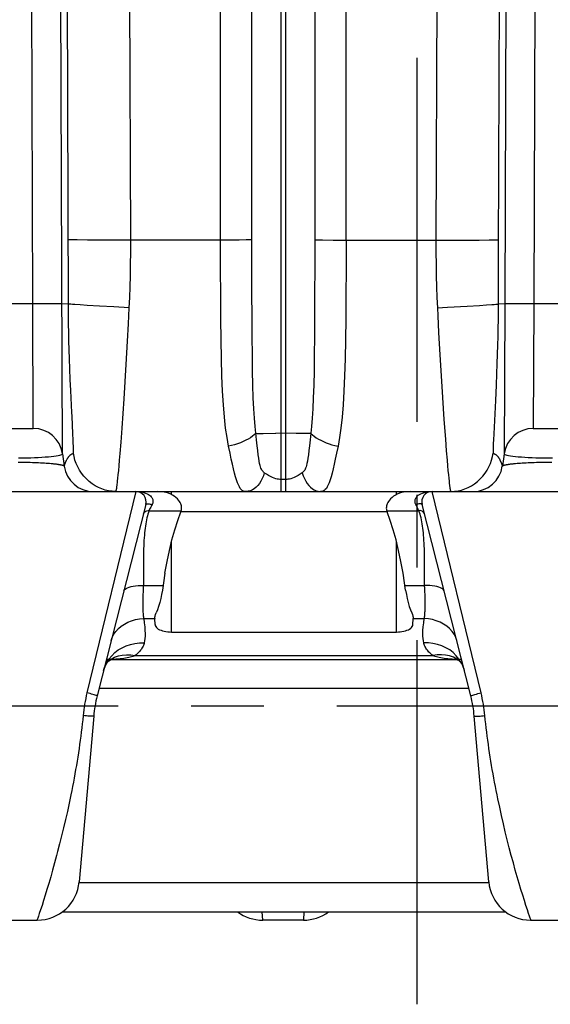
# Model space of a CAD drawing. Extents: x 0 to 420, y 0 to 297.
# Drawn here: x 114 to 127, y 150 to 173 of the extents above; entities that cross this region are included whole.
import ezdxf

# ---------------------------------------------------------------- set-up
doc = ezdxf.new("R2010")
doc.units = 0
doc.header["$LTSCALE"] = 23.1
doc.linetypes.add('CENTER', pattern=[0.6, 0.375, -0.075, 0.075, -0.075])
doc.layers.get('0').update_dxf_attribs({"linetype": 'CONTINUOUS'})
doc.layers.add('DEFAULT_1', color=7, linetype='CENTER')
doc.layers.add('SURFACE', color=7, linetype='CONTINUOUS')

msp = doc.modelspace()

# ---------------------------------------------------------------- linework, layer by layer
at = {"color": 9, "linetype": 'CONTINUOUS'}
for p, q in [((118.866, 168.092), (118.866, 238.293)), ((121.851, 168.092), (121.851, 238.293)), ((120.309, 162.109), (120.309, 237.821)), ((120.409, 237.821), (120.409, 162.109)), ((119.613, 167.423), (119.612, 237.344)), ((115.106, 163.009), (114.854, 235.159)), ((125.863, 235.159), (125.624, 166.578)), ((114.401, 166.583), (114.164, 234.409)), ((126.554, 234.409), (126.317, 166.583)), ((116.729, 168.092), (116.656, 187.199)), ((115.249, 166.476), (115.19, 183.672)), ((124.035, 180.831), (123.988, 168.092)), ((125.501, 176.154), (125.472, 167.818)), ((115.699, 168.092), (115.459, 168.094)), ((116.116, 168.091), (115.699, 168.092)), ((118.866, 168.092), (116.116, 168.091)), ((119.023, 168.092), (118.866, 168.092)), ((119.308, 168.093), (119.023, 168.092)), ((119.474, 168.095), (119.308, 168.093)), ((119.552, 168.096), (119.474, 168.095)), ((121.293, 168.094), (121.546, 168.092)), ((121.546, 168.092), (123.988, 168.092)), ((123.988, 168.092), (124.484, 168.091)), ((124.484, 168.091), (125.019, 168.092)), ((125.019, 168.092), (125.258, 168.094)), ((125.258, 168.094), (125.374, 168.095)), ((125.472, 167.818), (125.468, 166.382)), ((113.475, 166.583), (114.679, 166.584)), ((114.413, 163.609), (114.401, 166.583)), ((114.679, 166.584), (114.911, 166.583)), ((115.249, 166.569), (115.094, 166.578)), ((115.25, 166.287), (115.249, 166.476)), ((115.692, 166.536), (115.528, 166.547)), ((115.989, 166.519), (115.692, 166.536)), ((116.331, 166.501), (115.989, 166.519)), ((116.696, 166.483), (116.331, 166.501)), ((116.677, 166.096), (116.696, 166.483)), ((124.022, 166.483), (124.266, 166.495)), ((124.022, 166.483), (124.031, 166.292)), ((124.266, 166.495), (124.729, 166.519)), ((124.729, 166.519), (125.026, 166.536)), ((125.026, 166.536), (125.19, 166.547)), ((125.19, 166.547), (125.32, 166.556)), ((125.468, 166.382), (125.466, 166.191)), ((125.624, 166.578), (125.469, 166.569)), ((125.624, 166.578), (125.611, 163.009)), ((125.685, 166.58), (125.76, 166.581)), ((125.76, 166.581), (125.914, 166.583)), ((125.914, 166.583), (126.175, 166.583)), ((126.175, 166.583), (127.56, 166.583)), ((126.317, 166.583), (126.304, 163.609)), ((115.253, 166.094), (115.25, 166.287)), ((124.031, 166.292), (124.051, 165.895)), ((125.466, 166.191), (125.463, 165.995)), ((115.256, 165.896), (115.253, 166.094)), ((115.261, 165.692), (115.256, 165.896)), ((116.655, 165.687), (116.677, 166.096)), ((124.051, 165.895), (124.081, 165.361)), ((125.463, 165.995), (125.459, 165.795)), ((115.266, 165.482), (115.261, 165.692)), ((116.622, 165.129), (116.655, 165.687)), ((125.459, 165.795), (125.454, 165.588)), ((115.273, 165.262), (115.266, 165.482)), ((125.454, 165.588), (125.448, 165.374)), ((115.282, 165.03), (115.273, 165.262)), ((124.081, 165.361), (124.127, 164.608)), ((125.448, 165.374), (125.44, 165.148)), ((115.292, 164.777), (115.282, 165.03)), ((116.571, 164.315), (116.622, 165.129)), ((125.44, 165.148), (125.431, 164.907)), ((115.304, 164.511), (115.292, 164.777)), ((125.431, 164.907), (125.419, 164.642)), ((115.33, 163.987), (115.304, 164.511)), ((124.127, 164.608), (124.18, 163.821)), ((125.419, 164.642), (125.402, 164.276)), ((116.523, 163.618), (116.571, 164.315)), ((125.402, 164.276), (125.363, 163.485)), ((115.334, 163.905), (115.33, 163.987)), ((115.354, 163.485), (115.334, 163.905)), ((124.18, 163.821), (124.213, 163.358)), ((116.499, 163.281), (116.523, 163.618)), ((115.361, 163.336), (115.354, 163.485)), ((115.364, 163.254), (115.361, 163.336)), ((119.705, 163.491), (119.878, 163.492)), ((119.878, 163.492), (120.177, 163.494)), ((120.668, 163.493), (120.177, 163.494)), ((120.89, 163.492), (120.668, 163.493)), ((121.013, 163.491), (120.89, 163.492)), ((124.213, 163.358), (124.234, 163.077)), ((125.356, 163.336), (125.353, 163.254)), ((125.363, 163.485), (125.356, 163.336)), ((115.366, 163.194), (115.364, 163.254)), ((115.367, 163.149), (115.366, 163.194)), ((115.368, 163.117), (115.367, 163.149)), ((115.369, 163.074), (115.368, 163.117)), ((115.369, 163.067), (115.369, 163.074)), ((116.478, 163.017), (116.499, 163.281)), ((124.234, 163.077), (124.252, 162.856)), ((125.35, 163.127), (125.349, 163.071)), ((125.351, 163.162), (125.35, 163.127)), ((125.353, 163.254), (125.351, 163.194)), ((125.351, 163.194), (125.351, 163.162)), ((115.369, 163.062), (115.369, 163.067)), ((115.369, 163.052), (115.369, 163.062)), ((116.453, 162.721), (116.465, 162.856)), ((116.465, 162.856), (116.478, 163.017)), ((124.252, 162.856), (124.264, 162.721)), ((125.349, 163.062), (125.348, 163.052)), ((114.049, 162.809), (114.129, 162.809)), ((114.129, 162.809), (114.182, 162.808)), ((114.182, 162.808), (114.235, 162.807)), ((114.235, 162.807), (114.288, 162.806)), ((114.288, 162.806), (114.339, 162.805)), ((114.339, 162.805), (114.39, 162.803)), ((114.39, 162.803), (114.441, 162.802)), ((114.441, 162.802), (114.49, 162.8)), ((114.49, 162.8), (114.538, 162.797)), ((114.538, 162.797), (114.586, 162.795)), ((114.586, 162.795), (114.631, 162.792)), ((114.631, 162.792), (114.676, 162.79)), ((114.676, 162.79), (114.719, 162.787)), ((114.719, 162.787), (114.761, 162.784)), ((114.761, 162.784), (114.8, 162.78)), ((115.149, 162.709), (115.15, 162.714)), ((116.433, 162.509), (116.443, 162.606)), ((116.443, 162.606), (116.453, 162.721)), ((124.264, 162.721), (124.275, 162.606)), ((124.275, 162.606), (124.284, 162.509)), ((125.879, 162.777), (125.917, 162.78)), ((125.917, 162.78), (125.957, 162.784)), ((125.957, 162.784), (125.998, 162.787)), ((125.998, 162.787), (126.041, 162.79)), ((126.041, 162.79), (126.086, 162.792)), ((126.086, 162.792), (126.132, 162.795)), ((126.132, 162.795), (126.179, 162.797)), ((126.179, 162.797), (126.227, 162.8)), ((126.227, 162.8), (126.277, 162.802)), ((126.277, 162.802), (126.327, 162.803)), ((126.327, 162.803), (126.378, 162.805)), ((126.378, 162.805), (126.43, 162.806)), ((126.43, 162.806), (126.482, 162.807)), ((126.482, 162.807), (126.535, 162.808)), ((126.535, 162.808), (126.588, 162.809)), ((126.588, 162.809), (126.668, 162.809)), ((126.668, 162.809), (126.749, 162.809)), ((116.417, 162.357), (116.425, 162.427)), ((116.425, 162.427), (116.433, 162.509)), ((120.409, 162.395), (120.309, 162.395)), ((124.284, 162.509), (124.293, 162.427)), ((124.293, 162.427), (124.3, 162.357)), ((116.409, 162.28), (116.413, 162.316)), ((116.413, 162.316), (116.417, 162.357)), ((124.307, 162.297), (124.311, 162.263)), ((124.311, 162.263), (124.315, 162.233)), ((117.698, 162.034), (117.698, 162.109)), ((123.051, 162.034), (123.051, 162.109)), ((117.162, 161.652), (117.932, 161.652)), ((122.827, 161.627), (117.923, 161.627)), ((122.817, 161.652), (123.588, 161.652)), ((117.698, 158.765), (117.698, 160.911)), ((123.051, 158.765), (123.051, 160.911)), ((117.03, 159.875), (117.5, 159.875)), ((123.25, 159.875), (123.72, 159.875)), ((117.038, 159.086), (117.304, 159.086)), ((123.446, 159.086), (123.711, 159.086)), ((116.832, 158.203), (123.918, 158.203)), ((124.774, 157.418), (115.975, 157.418)), ((125.248, 152.8), (115.501, 152.8))]:
    msp.add_line(p, q, dxfattribs=at)
at = {"color": 7, "linetype": 'CONTINUOUS'}
for p, q in [((113.604, 163.609), (114.413, 163.609)), ((126.304, 163.609), (127.113, 163.609)), ((115.106, 163.009), (115.149, 162.709)), ((125.611, 163.009), (125.568, 162.709)), ((116.851, 162.109), (123.898, 162.109)), ((117.304, 159.086), (117.306, 159.115)), ((123.444, 159.115), (123.446, 159.086)), ((117.304, 159.086), (117.304, 159.078)), ((117.309, 158.943), (117.304, 159.078)), ((123.441, 158.943), (123.445, 159.078)), ((123.445, 159.078), (123.446, 159.086)), ((117.698, 158.765), (123.051, 158.765)), ((116.151, 158.109), (124.496, 158.109)), ((115.106, 152.109), (125.644, 152.109))]:
    msp.add_line(p, q, dxfattribs=at)
at = {"color": 9, "linetype": 'CONTINUOUS'}
for points in [[(121.105, 237.344), (121.105, 167.423), (121.104, 166.818), (121.102, 166.276), (121.099, 165.791), (121.095, 165.361), (121.089, 164.978), (121.081, 164.639), (121.072, 164.34), (121.06, 164.079), (121.047, 163.852), (121.031, 163.657), (120.997, 163.335)], [(115.459, 168.094), (115.343, 168.095), (115.3, 168.096), (115.267, 168.097), (115.244, 168.098)], [(116.696, 166.483), (116.706, 166.726), (116.714, 166.98), (116.721, 167.244), (116.726, 167.517), (116.729, 167.8), (116.729, 168.092)], [(119.057, 163.186), (119.02, 163.39), (118.987, 163.619), (118.959, 163.877), (118.935, 164.169), (118.915, 164.495), (118.9, 164.859), (118.888, 165.264), (118.879, 165.716), (118.873, 166.22), (118.869, 166.78), (118.867, 167.402), (118.866, 168.092)], [(119.612, 168.098), (119.6, 168.097), (119.58, 168.096), (119.552, 168.096)], [(121.105, 168.098), (121.117, 168.097), (121.137, 168.096), (121.166, 168.096), (121.201, 168.095), (121.293, 168.094)], [(121.851, 168.092), (121.85, 167.402), (121.848, 166.78), (121.844, 166.22), (121.838, 165.716), (121.829, 165.264), (121.817, 164.858), (121.802, 164.495), (121.783, 164.169), (121.759, 163.877), (121.73, 163.619), (121.698, 163.39), (121.66, 163.186)], [(123.988, 168.092), (123.988, 167.8), (123.991, 167.517), (123.996, 167.244), (124.003, 166.98), (124.012, 166.726), (124.022, 166.483)], [(125.374, 168.095), (125.417, 168.096), (125.451, 168.097), (125.473, 168.098)], [(119.686, 163.657), (119.671, 163.852), (119.657, 164.079), (119.645, 164.34), (119.636, 164.639), (119.629, 164.978), (119.623, 165.361), (119.619, 165.792), (119.616, 166.276), (119.614, 166.818), (119.613, 167.423)], [(114.911, 166.583), (114.998, 166.582), (115.032, 166.582), (115.06, 166.581), (115.08, 166.581), (115.094, 166.58)], [(115.528, 166.547), (115.397, 166.556), (115.345, 166.56), (115.303, 166.563), (115.271, 166.566), (115.249, 166.569)], [(125.32, 166.556), (125.372, 166.56), (125.414, 166.563), (125.447, 166.566), (125.469, 166.569)], [(125.624, 166.578), (125.637, 166.579), (125.658, 166.58), (125.685, 166.58)], [(119.907, 162.555), (119.891, 162.568), (119.876, 162.582), (119.862, 162.599), (119.85, 162.617), (119.839, 162.639), (119.828, 162.663), (119.818, 162.693), (119.807, 162.73), (119.796, 162.776), (119.785, 162.832), (119.774, 162.901), (119.762, 162.984), (119.749, 163.083), (119.736, 163.199), (119.721, 163.335), (119.686, 163.657)], [(119.705, 163.491), (119.668, 163.456), (119.625, 163.423), (119.577, 163.389), (119.524, 163.357), (119.466, 163.327), (119.404, 163.297), (119.339, 163.27), (119.271, 163.245), (119.201, 163.223), (119.129, 163.203), (119.057, 163.186)], [(120.997, 163.335), (120.982, 163.199), (120.968, 163.083), (120.956, 162.984), (120.944, 162.901), (120.932, 162.832), (120.921, 162.776), (120.91, 162.73), (120.9, 162.693), (120.889, 162.663), (120.878, 162.639), (120.867, 162.617), (120.855, 162.599), (120.841, 162.582), (120.826, 162.568), (120.81, 162.555)], [(121.013, 163.491), (121.049, 163.456), (121.092, 163.423), (121.14, 163.389), (121.193, 163.357), (121.251, 163.327), (121.313, 163.297), (121.378, 163.27), (121.446, 163.245), (121.516, 163.223), (121.588, 163.203), (121.66, 163.186)], [(119.477, 162.109), (119.443, 162.111), (119.412, 162.118), (119.384, 162.132), (119.359, 162.153), (119.336, 162.181), (119.314, 162.218), (119.292, 162.264), (119.27, 162.319), (119.248, 162.385), (119.225, 162.46), (119.201, 162.546), (119.176, 162.645), (119.15, 162.757), (119.121, 162.882), (119.091, 163.025), (119.057, 163.186)], [(121.66, 163.186), (121.627, 163.025), (121.596, 162.882), (121.568, 162.757), (121.542, 162.645), (121.517, 162.546), (121.493, 162.46), (121.47, 162.385), (121.447, 162.319), (121.425, 162.264), (121.404, 162.218), (121.382, 162.181), (121.358, 162.153), (121.333, 162.132), (121.305, 162.118), (121.274, 162.111), (121.241, 162.109)], [(114.058, 162.909), (114.157, 162.91), (114.255, 162.912), (114.35, 162.914), (114.443, 162.917), (114.532, 162.921), (114.617, 162.926), (114.697, 162.931), (114.772, 162.937), (114.84, 162.944), (114.901, 162.951), (114.955, 162.958), (115.002, 162.966), (115.04, 162.974), (115.069, 162.983), (115.091, 162.991), (115.103, 163), (115.106, 163.009)], [(115.15, 162.714), (115.151, 162.718), (115.152, 162.722), (115.154, 162.726), (115.155, 162.732), (115.157, 162.738), (115.159, 162.744), (115.161, 162.751), (115.164, 162.758), (115.166, 162.765), (115.169, 162.773), (115.172, 162.781), (115.175, 162.789), (115.178, 162.798), (115.182, 162.806), (115.185, 162.815), (115.189, 162.823), (115.193, 162.832), (115.197, 162.841), (115.201, 162.849), (115.206, 162.858), (115.21, 162.867), (115.215, 162.875), (115.22, 162.884), (115.225, 162.892), (115.23, 162.9), (115.235, 162.909), (115.24, 162.917), (115.246, 162.924), (115.251, 162.932), (115.257, 162.939), (115.262, 162.946), (115.268, 162.953), (115.274, 162.96), (115.28, 162.966), (115.287, 162.972), (115.293, 162.978), (115.299, 162.983), (115.306, 162.988), (115.312, 162.993), (115.318, 162.997), (115.324, 163), (115.329, 163.003), (115.334, 163.005), (115.338, 163.006), (115.341, 163.008), (115.345, 163.009), (115.348, 163.01), (115.35, 163.011), (115.353, 163.012), (115.355, 163.012), (115.357, 163.013), (115.359, 163.013), (115.361, 163.014), (115.362, 163.014), (115.363, 163.015), (115.365, 163.017), (115.366, 163.019), (115.367, 163.021), (115.367, 163.024)], [(115.367, 163.024), (115.368, 163.026), (115.368, 163.028), (115.369, 163.03), (115.369, 163.032), (115.369, 163.034), (115.369, 163.036), (115.369, 163.038), (115.369, 163.04), (115.369, 163.042), (115.369, 163.043), (115.369, 163.046), (115.369, 163.048), (115.369, 163.05), (115.369, 163.052)], [(116.368, 162.109), (116.285, 162.113), (116.203, 162.125), (116.121, 162.144), (116.04, 162.171), (115.961, 162.205), (115.884, 162.246), (115.811, 162.294), (115.741, 162.348), (115.676, 162.407), (115.616, 162.472), (115.561, 162.542), (115.512, 162.616), (115.469, 162.693), (115.433, 162.773), (115.404, 162.856), (115.382, 162.939), (115.367, 163.024)], [(124.35, 162.109), (124.432, 162.113), (124.514, 162.125), (124.597, 162.144), (124.678, 162.171), (124.757, 162.205), (124.833, 162.246), (124.907, 162.294), (124.976, 162.348), (125.042, 162.407), (125.102, 162.472), (125.157, 162.542), (125.206, 162.616), (125.249, 162.693), (125.285, 162.773), (125.314, 162.856), (125.335, 162.939), (125.35, 163.024)], [(125.348, 163.052), (125.348, 163.05), (125.348, 163.048), (125.348, 163.046), (125.348, 163.043), (125.348, 163.042), (125.348, 163.04), (125.348, 163.038), (125.348, 163.036), (125.348, 163.034), (125.349, 163.032), (125.349, 163.03), (125.349, 163.028), (125.349, 163.026), (125.35, 163.024)], [(125.349, 163.071), (125.349, 163.064), (125.349, 163.062)], [(125.35, 163.024), (125.351, 163.021), (125.352, 163.019), (125.353, 163.017), (125.354, 163.015), (125.355, 163.014), (125.357, 163.014), (125.358, 163.013), (125.36, 163.013), (125.362, 163.012), (125.365, 163.012), (125.367, 163.011), (125.37, 163.01), (125.373, 163.009), (125.376, 163.008), (125.38, 163.007), (125.384, 163.005), (125.388, 163.003), (125.393, 163), (125.399, 162.997), (125.405, 162.993), (125.411, 162.988), (125.418, 162.983), (125.424, 162.978), (125.43, 162.972), (125.437, 162.966), (125.443, 162.96), (125.449, 162.953), (125.455, 162.947), (125.46, 162.94), (125.466, 162.932), (125.472, 162.925), (125.477, 162.917), (125.482, 162.909), (125.487, 162.901), (125.492, 162.893), (125.497, 162.884), (125.502, 162.876), (125.507, 162.867), (125.511, 162.858), (125.516, 162.85), (125.52, 162.841), (125.524, 162.832), (125.528, 162.824), (125.532, 162.815), (125.536, 162.806), (125.539, 162.798), (125.542, 162.789), (125.545, 162.781), (125.548, 162.773), (125.551, 162.766), (125.554, 162.758), (125.556, 162.751), (125.558, 162.744), (125.56, 162.738), (125.562, 162.732), (125.564, 162.726), (125.565, 162.722), (125.566, 162.718), (125.567, 162.714), (125.568, 162.712), (125.568, 162.71), (125.568, 162.709)], [(125.611, 163.009), (125.615, 163), (125.627, 162.991), (125.648, 162.983), (125.678, 162.974), (125.716, 162.966), (125.762, 162.958), (125.816, 162.951), (125.878, 162.944), (125.946, 162.937), (126.02, 162.931), (126.1, 162.926), (126.185, 162.921), (126.274, 162.917), (126.367, 162.914), (126.463, 162.912), (126.56, 162.91), (126.659, 162.909), (126.758, 162.909)], [(114.8, 162.78), (114.839, 162.777), (114.857, 162.775), (114.875, 162.773), (114.892, 162.771), (114.909, 162.769), (114.926, 162.768), (114.942, 162.766), (114.957, 162.764), (114.972, 162.762), (114.986, 162.759), (115, 162.757), (115.013, 162.755), (115.026, 162.753), (115.038, 162.751), (115.049, 162.749), (115.06, 162.747), (115.071, 162.744), (115.08, 162.742), (115.089, 162.74), (115.098, 162.738), (115.106, 162.735), (115.113, 162.733), (115.119, 162.731), (115.125, 162.728), (115.131, 162.726), (115.135, 162.724), (115.139, 162.721), (115.142, 162.719), (115.145, 162.717), (115.147, 162.714), (115.148, 162.712), (115.149, 162.709)], [(125.568, 162.709), (125.569, 162.712), (125.57, 162.714), (125.572, 162.717), (125.575, 162.719), (125.578, 162.721), (125.582, 162.724), (125.587, 162.726), (125.592, 162.728), (125.598, 162.731), (125.605, 162.733), (125.612, 162.735), (125.62, 162.738), (125.628, 162.74), (125.637, 162.742), (125.647, 162.744), (125.657, 162.747), (125.668, 162.749), (125.679, 162.751), (125.692, 162.753), (125.704, 162.755), (125.717, 162.757), (125.731, 162.759), (125.746, 162.762), (125.76, 162.764), (125.776, 162.766), (125.792, 162.768), (125.808, 162.769), (125.825, 162.771), (125.842, 162.773), (125.86, 162.775), (125.879, 162.777)], [(119.907, 162.555), (119.885, 162.485), (119.858, 162.419), (119.827, 162.358), (119.792, 162.302), (119.754, 162.253), (119.712, 162.21), (119.668, 162.174), (119.622, 162.146), (119.575, 162.126), (119.526, 162.113), (119.477, 162.109)], [(120.309, 162.395), (120.279, 162.396), (120.248, 162.399), (120.214, 162.405), (120.179, 162.414), (120.14, 162.426), (120.098, 162.443), (120.053, 162.465), (120.005, 162.491), (119.956, 162.522), (119.907, 162.555)], [(120.81, 162.555), (120.761, 162.522), (120.712, 162.491), (120.665, 162.465), (120.62, 162.443), (120.578, 162.426), (120.539, 162.414), (120.503, 162.405), (120.47, 162.399), (120.439, 162.396), (120.409, 162.395)], [(120.81, 162.555), (120.833, 162.485), (120.86, 162.419), (120.891, 162.358), (120.925, 162.302), (120.964, 162.253), (121.005, 162.21), (121.049, 162.174), (121.095, 162.146), (121.143, 162.126), (121.191, 162.113), (121.241, 162.109)], [(116.368, 162.109), (116.37, 162.11), (116.373, 162.111), (116.375, 162.112), (116.377, 162.115), (116.379, 162.117), (116.38, 162.121), (116.382, 162.124), (116.384, 162.129), (116.385, 162.134), (116.387, 162.139), (116.389, 162.146), (116.39, 162.154), (116.392, 162.163), (116.394, 162.173), (116.396, 162.183), (116.397, 162.194), (116.399, 162.206), (116.401, 162.219), (116.403, 162.233), (116.405, 162.248), (116.409, 162.28)], [(124.3, 162.357), (124.302, 162.336), (124.307, 162.297)], [(124.315, 162.233), (124.316, 162.219), (124.318, 162.206), (124.32, 162.194), (124.322, 162.183), (124.324, 162.172), (124.325, 162.163), (124.327, 162.154), (124.329, 162.146), (124.331, 162.139), (124.332, 162.134), (124.334, 162.129), (124.335, 162.124), (124.337, 162.121), (124.339, 162.117), (124.341, 162.115), (124.343, 162.112), (124.345, 162.111), (124.347, 162.11), (124.35, 162.109)]]:
    msp.add_lwpolyline(points, dxfattribs=at)
at = {"color": 7, "linetype": 'CONTINUOUS'}
for points in [[(117.932, 161.652), (117.937, 161.671), (117.94, 161.692), (117.941, 161.715), (117.94, 161.739), (117.935, 161.764), (117.928, 161.79), (117.919, 161.816), (117.905, 161.844), (117.888, 161.873), (117.867, 161.902), (117.839, 161.933), (117.806, 161.964), (117.766, 161.994), (117.72, 162.023), (117.665, 162.05), (117.601, 162.074), (117.528, 162.093), (117.451, 162.105), (117.371, 162.109)], [(123.378, 162.109), (123.299, 162.105), (123.221, 162.093), (123.148, 162.074), (123.084, 162.05), (123.03, 162.023), (122.983, 161.994), (122.944, 161.964), (122.91, 161.933), (122.883, 161.902), (122.861, 161.873), (122.844, 161.844), (122.831, 161.816), (122.821, 161.79), (122.814, 161.764), (122.81, 161.739), (122.808, 161.715), (122.809, 161.692), (122.812, 161.671), (122.817, 161.652)], [(117.544, 160.164), (117.594, 160.442), (117.649, 160.707), (117.71, 160.96), (117.776, 161.198), (117.847, 161.42), (117.923, 161.627)], [(117.923, 161.627), (117.927, 161.64), (117.932, 161.652)], [(122.817, 161.652), (122.822, 161.64), (122.827, 161.627)], [(123.266, 159.765), (123.206, 160.164), (123.156, 160.442), (123.1, 160.707), (123.04, 160.96), (122.974, 161.198), (122.903, 161.42), (122.827, 161.627)], [(117.544, 160.164), (117.483, 159.765), (117.464, 159.66), (117.442, 159.56), (117.419, 159.465), (117.393, 159.376), (117.366, 159.294), (117.336, 159.218)], [(123.266, 159.765), (123.286, 159.66), (123.307, 159.56), (123.33, 159.465), (123.356, 159.376), (123.384, 159.294), (123.413, 159.218)], [(117.306, 159.115), (117.312, 159.146), (117.322, 159.181), (117.336, 159.218)], [(123.413, 159.218), (123.428, 159.181), (123.438, 159.146), (123.444, 159.115)], [(117.309, 158.943), (117.313, 158.92), (117.323, 158.898), (117.339, 158.876), (117.36, 158.856), (117.386, 158.837), (117.417, 158.821), (117.451, 158.806), (117.488, 158.793), (117.527, 158.783), (117.568, 158.775), (117.611, 158.769), (117.654, 158.766), (117.698, 158.765)], [(123.051, 158.765), (123.095, 158.766), (123.138, 158.769), (123.181, 158.775), (123.222, 158.783), (123.262, 158.793), (123.299, 158.806), (123.333, 158.821), (123.363, 158.837), (123.389, 158.856), (123.411, 158.876), (123.427, 158.898), (123.437, 158.92), (123.441, 158.943)]]:
    msp.add_lwpolyline(points, dxfattribs=at)
for centre, start, end in [((114.413, 162.909), 8.2, 90), ((126.304, 162.909), 90, 171.8), ((115.842, 162.809), 188.2, 270), ((124.875, 162.809), 270, 351.8)]:
    msp.add_arc(centre, 0.7, start, end, dxfattribs=at)
at = {"layer": 'DEFAULT_1', "color": 2, "linetype": 'CENTER'}
for p, q in [((123.539, 149.906), (123.539, 243.61)), ((52.331, 157.009), (201.559, 157.009))]:
    msp.add_line(p, q, dxfattribs=at)
at = {"layer": 'SURFACE', "color": 7, "linetype": 'CONTINUOUS'}
for p, q in [((111.201, 162.109), (116.848, 162.109)), ((116.851, 162.109), (117.371, 162.109)), ((123.378, 162.109), (123.898, 162.109)), ((123.901, 162.109), (129.548, 162.109)), ((117.09, 161.798), (115.931, 157.243)), ((124.819, 157.243), (123.659, 161.798)), ((116.212, 158.081), (116.212, 158.081)), ((124.538, 158.081), (124.538, 158.081)), ((115.849, 156.765), (115.505, 152.822)), ((125.245, 152.822), (124.9, 156.765)), ((113.541, 151.909), (114.508, 151.909)), ((120.836, 151.909), (119.869, 151.909)), ((126.241, 151.909), (127.208, 151.909))]:
    msp.add_line(p, q, dxfattribs=at)
at = {"layer": 'SURFACE', "color": 9, "linetype": 'CONTINUOUS'}
for p, q in [((116.851, 162.109), (115.689, 157.32)), ((125.061, 157.32), (123.898, 162.109)), ((117.18, 161.689), (117.162, 161.652)), ((117.194, 161.715), (117.18, 161.689)), ((117.204, 161.735), (117.194, 161.715)), ((117.215, 161.755), (117.204, 161.735)), ((117.226, 161.776), (117.215, 161.755)), ((117.237, 161.798), (117.226, 161.776)), ((123.524, 161.776), (123.512, 161.798)), ((123.535, 161.755), (123.524, 161.776)), ((123.546, 161.735), (123.535, 161.755)), ((123.56, 161.706), (123.546, 161.735)), ((123.577, 161.673), (123.56, 161.706)), ((123.588, 161.652), (123.577, 161.673)), ((123.72, 160.272), (123.719, 160.443)), ((123.72, 159.875), (123.72, 160.272)), ((117.028, 159.827), (117.024, 159.732)), ((123.725, 159.732), (123.721, 159.827)), ((117.024, 159.732), (117.021, 159.652)), ((124.532, 158.111), (124.479, 158.113)), ((115.306, 154.892), (115.265, 154.693)), ((115.265, 154.693), (115.222, 154.496)), ((115.222, 154.496), (115.178, 154.3)), ((125.549, 154.398), (125.505, 154.594)), ((115.178, 154.3), (115.133, 154.106)), ((125.594, 154.203), (125.549, 154.398)), ((125.639, 154.01), (125.594, 154.203)), ((115.133, 154.106), (115.086, 153.915)), ((125.686, 153.82), (125.639, 154.01)), ((115.086, 153.915), (115.039, 153.726)), ((125.734, 153.633), (125.686, 153.82)), ((125.781, 153.45), (125.734, 153.633)), ((114.92, 153.271), (114.872, 153.1)), ((114.968, 153.45), (114.92, 153.271)), ((125.83, 153.272), (125.781, 153.45)), ((125.877, 153.1), (125.83, 153.272)), ((114.872, 153.1), (114.826, 152.937)), ((125.923, 152.937), (125.877, 153.1)), ((114.781, 152.783), (114.738, 152.638)), ((114.826, 152.937), (114.781, 152.783)), ((125.968, 152.783), (125.923, 152.937)), ((126.011, 152.638), (125.968, 152.783)), ((114.738, 152.638), (114.696, 152.503)), ((126.053, 152.503), (126.011, 152.638)), ((114.657, 152.377), (114.62, 152.261)), ((114.696, 152.503), (114.657, 152.377)), ((126.092, 152.377), (126.053, 152.503)), ((126.129, 152.261), (126.092, 152.377)), ((114.555, 152.067), (114.534, 152.004)), ((114.585, 152.154), (114.555, 152.067)), ((114.62, 152.261), (114.585, 152.154)), ((119.869, 151.909), (119.857, 152.109)), ((120.848, 152.109), (120.836, 151.909)), ((126.165, 152.155), (126.129, 152.261)), ((126.194, 152.067), (126.165, 152.155)), ((126.216, 152.004), (126.194, 152.067)), ((114.534, 152.004), (114.517, 151.958)), ((126.232, 151.958), (126.216, 152.004)), ((126.245, 151.924), (126.232, 151.958)), ((126.25, 151.909), (126.245, 151.924))]:
    msp.add_line(p, q, dxfattribs=at)
for points in [[(116.848, 162.109), (116.919, 162.107), (116.982, 162.099), (117.036, 162.088), (117.082, 162.073), (117.121, 162.057), (117.153, 162.039), (117.18, 162.021), (117.201, 162.003), (117.218, 161.984), (117.231, 161.966), (117.241, 161.949), (117.249, 161.932), (117.254, 161.915), (117.257, 161.899), (117.259, 161.882), (117.258, 161.866), (117.256, 161.85), (117.252, 161.833), (117.246, 161.816), (117.237, 161.798)], [(123.512, 161.798), (123.503, 161.816), (123.497, 161.833), (123.493, 161.85), (123.491, 161.866), (123.491, 161.882), (123.492, 161.899), (123.495, 161.915), (123.5, 161.932), (123.508, 161.949), (123.518, 161.966), (123.531, 161.984), (123.548, 162.003), (123.57, 162.021), (123.596, 162.039), (123.628, 162.057), (123.667, 162.073), (123.713, 162.088), (123.768, 162.099), (123.83, 162.107), (123.901, 162.109)], [(117.09, 161.798), (117.094, 161.805), (117.102, 161.81), (117.114, 161.814), (117.129, 161.816), (117.147, 161.816), (117.167, 161.814), (117.19, 161.81), (117.213, 161.805), (117.237, 161.798)], [(123.659, 161.798), (123.655, 161.805), (123.647, 161.81), (123.636, 161.814), (123.62, 161.816), (123.602, 161.816), (123.582, 161.814), (123.56, 161.81), (123.536, 161.805), (123.512, 161.798)], [(117.162, 161.652), (117.149, 161.611), (117.137, 161.569), (117.126, 161.526), (117.115, 161.481), (117.105, 161.435), (117.096, 161.388), (117.087, 161.338), (117.08, 161.288), (117.072, 161.235), (117.066, 161.181), (117.06, 161.125), (117.054, 161.067), (117.05, 161.007), (117.045, 160.945), (117.042, 160.881), (117.039, 160.815), (117.036, 160.746), (117.034, 160.675), (117.032, 160.601), (117.031, 160.523), (117.03, 160.443), (117.03, 160.359), (117.03, 159.875)], [(117.034, 161.575), (117.041, 161.595), (117.054, 161.614), (117.07, 161.629), (117.09, 161.641), (117.112, 161.649), (117.136, 161.653), (117.162, 161.652)], [(123.716, 161.575), (123.708, 161.595), (123.696, 161.614), (123.679, 161.629), (123.66, 161.641), (123.637, 161.649), (123.613, 161.653), (123.588, 161.652)], [(123.719, 160.443), (123.718, 160.524), (123.717, 160.601), (123.715, 160.675), (123.713, 160.746), (123.711, 160.815), (123.708, 160.881), (123.704, 160.945), (123.7, 161.007), (123.695, 161.067), (123.69, 161.125), (123.684, 161.181), (123.677, 161.235), (123.67, 161.288), (123.662, 161.338), (123.653, 161.388), (123.644, 161.435), (123.634, 161.481), (123.624, 161.526), (123.612, 161.569), (123.601, 161.611), (123.588, 161.652)], [(116.569, 159.749), (116.578, 159.767), (116.595, 159.785), (116.62, 159.802), (116.653, 159.818), (116.693, 159.832), (116.739, 159.845), (116.791, 159.855), (116.846, 159.864), (116.906, 159.87), (116.967, 159.874), (117.03, 159.875)], [(117.03, 159.875), (117.029, 159.852), (117.028, 159.827)], [(123.721, 159.827), (123.72, 159.852), (123.72, 159.875)], [(124.181, 159.749), (124.172, 159.767), (124.154, 159.785), (124.129, 159.802), (124.096, 159.818), (124.056, 159.832), (124.01, 159.845), (123.959, 159.855), (123.903, 159.864), (123.844, 159.87), (123.782, 159.874), (123.72, 159.875)], [(117.021, 159.652), (117.019, 159.611), (117.018, 159.571), (117.017, 159.532), (117.016, 159.495), (117.016, 159.458), (117.016, 159.423), (117.016, 159.389), (117.017, 159.355), (117.017, 159.323), (117.018, 159.292), (117.02, 159.262), (117.021, 159.234), (117.023, 159.206), (117.026, 159.18), (117.028, 159.154), (117.031, 159.13), (117.034, 159.107), (117.038, 159.086)], [(123.711, 159.086), (123.715, 159.107), (123.718, 159.13), (123.721, 159.154), (123.724, 159.18), (123.726, 159.206), (123.728, 159.234), (123.73, 159.262), (123.731, 159.292), (123.732, 159.323), (123.733, 159.355), (123.733, 159.389), (123.733, 159.423), (123.733, 159.458), (123.733, 159.495), (123.732, 159.532), (123.731, 159.571), (123.73, 159.611), (123.729, 159.652), (123.725, 159.732)], [(116.266, 158.56), (116.292, 158.637), (116.329, 158.711), (116.377, 158.781), (116.436, 158.846), (116.504, 158.904), (116.58, 158.956), (116.663, 159), (116.751, 159.035), (116.845, 159.062), (116.941, 159.079), (117.038, 159.086)], [(117.038, 159.086), (117.051, 158.981), (117.062, 158.887), (117.068, 158.803), (117.071, 158.73), (117.07, 158.666), (117.066, 158.609), (117.06, 158.558), (117.052, 158.51)], [(123.697, 158.51), (123.689, 158.558), (123.683, 158.609), (123.679, 158.666), (123.678, 158.73), (123.681, 158.803), (123.688, 158.887), (123.698, 158.981), (123.711, 159.086)], [(124.483, 158.56), (124.458, 158.637), (124.42, 158.711), (124.372, 158.781), (124.314, 158.846), (124.246, 158.904), (124.17, 158.956), (124.087, 159), (123.998, 159.035), (123.905, 159.062), (123.809, 159.079), (123.711, 159.086)], [(116.086, 157.852), (116.116, 157.947), (116.159, 158.038), (116.212, 158.123), (116.277, 158.202), (116.351, 158.274), (116.434, 158.338), (116.524, 158.392), (116.621, 158.437), (116.724, 158.472), (116.831, 158.495), (116.941, 158.508), (117.052, 158.51)], [(117.052, 158.51), (117.047, 158.489), (117.041, 158.469), (117.033, 158.447), (117.023, 158.425), (117.011, 158.403), (116.997, 158.38), (116.982, 158.357), (116.965, 158.334), (116.946, 158.312), (116.926, 158.289), (116.905, 158.267), (116.882, 158.245), (116.857, 158.224), (116.832, 158.203)], [(123.918, 158.203), (123.892, 158.224), (123.868, 158.245), (123.845, 158.267), (123.823, 158.289), (123.803, 158.311), (123.785, 158.334), (123.768, 158.357), (123.752, 158.38), (123.739, 158.403), (123.727, 158.425), (123.717, 158.447), (123.709, 158.468), (123.702, 158.489), (123.697, 158.51)], [(124.591, 158.038), (124.537, 158.123), (124.473, 158.202), (124.399, 158.274), (124.316, 158.338), (124.225, 158.392), (124.128, 158.437), (124.025, 158.472), (123.918, 158.495), (123.809, 158.508), (123.697, 158.51)], [(116.212, 158.081), (116.264, 158.119), (116.346, 158.163), (116.435, 158.196), (116.53, 158.216), (116.628, 158.225), (116.729, 158.22), (116.832, 158.203)], [(116.832, 158.203), (116.806, 158.193), (116.778, 158.184), (116.748, 158.175), (116.717, 158.166), (116.683, 158.158), (116.647, 158.151), (116.608, 158.144), (116.567, 158.137), (116.523, 158.131), (116.476, 158.126), (116.427, 158.122), (116.376, 158.118), (116.323, 158.115), (116.27, 158.113)], [(124.538, 158.081), (124.485, 158.119), (124.403, 158.163), (124.314, 158.196), (124.22, 158.216), (124.121, 158.225), (124.02, 158.22), (123.918, 158.203)], [(124.479, 158.113), (124.425, 158.115), (124.373, 158.118), (124.322, 158.122), (124.273, 158.126), (124.227, 158.131), (124.183, 158.137), (124.141, 158.144), (124.103, 158.151), (124.066, 158.158), (124.032, 158.166), (124.001, 158.175), (123.971, 158.184), (123.944, 158.193), (123.918, 158.203)], [(116.27, 158.113), (116.216, 158.111), (116.163, 158.11), (116.151, 158.11)], [(124.598, 158.11), (124.586, 158.11), (124.532, 158.111)], [(124.645, 157.909), (124.633, 157.947), (124.591, 158.038)], [(115.689, 157.32), (115.673, 157.251), (115.658, 157.183), (115.645, 157.115), (115.633, 157.047), (115.622, 156.979), (115.612, 156.911), (115.604, 156.843), (115.597, 156.776)], [(115.931, 157.243), (115.928, 157.246), (115.92, 157.251), (115.906, 157.256), (115.886, 157.263), (115.861, 157.271), (115.832, 157.28), (115.799, 157.29), (115.764, 157.3), (115.727, 157.31), (115.689, 157.32)], [(124.819, 157.243), (124.821, 157.246), (124.83, 157.251), (124.844, 157.256), (124.864, 157.263), (124.888, 157.271), (124.917, 157.28), (124.95, 157.29), (124.985, 157.3), (125.023, 157.31), (125.061, 157.32)], [(125.153, 156.776), (125.145, 156.843), (125.137, 156.911), (125.127, 156.979), (125.117, 157.047), (125.105, 157.115), (125.091, 157.183), (125.077, 157.251), (125.061, 157.32)], [(115.597, 156.776), (115.587, 156.679), (115.576, 156.581), (115.565, 156.484), (115.553, 156.385), (115.541, 156.287), (115.528, 156.188), (115.514, 156.089), (115.5, 155.99), (115.485, 155.89), (115.469, 155.791), (115.453, 155.691), (115.437, 155.591), (115.42, 155.491), (115.402, 155.391), (115.384, 155.291), (115.365, 155.191), (115.346, 155.091), (115.326, 154.991), (115.306, 154.892)], [(115.849, 156.765), (115.846, 156.763), (115.837, 156.761), (115.822, 156.761), (115.801, 156.761), (115.775, 156.762), (115.745, 156.763), (115.711, 156.766), (115.675, 156.768), (115.636, 156.772), (115.597, 156.776)], [(124.9, 156.765), (124.903, 156.763), (124.913, 156.761), (124.928, 156.761), (124.949, 156.761), (124.974, 156.762), (125.005, 156.763), (125.038, 156.766), (125.075, 156.768), (125.113, 156.772), (125.153, 156.776)], [(125.505, 154.594), (125.463, 154.792), (125.443, 154.892), (125.423, 154.991), (125.403, 155.091), (125.384, 155.191), (125.366, 155.291), (125.347, 155.391), (125.33, 155.491), (125.313, 155.591), (125.296, 155.691), (125.28, 155.791), (125.265, 155.89), (125.25, 155.99), (125.235, 156.089), (125.222, 156.188), (125.208, 156.287), (125.196, 156.385), (125.184, 156.484), (125.173, 156.581), (125.162, 156.679), (125.153, 156.776)], [(115.039, 153.726), (114.992, 153.541), (114.968, 153.45)], [(114.517, 151.958), (114.505, 151.924), (114.499, 151.909)]]:
    msp.add_lwpolyline(points, dxfattribs=at)
at = {"layer": 'SURFACE', "color": 7, "linetype": 'CONTINUOUS'}
for points in [[(116.086, 157.852), (116.097, 157.89), (116.118, 157.944), (116.14, 157.988), (116.161, 158.023), (116.18, 158.048), (116.195, 158.065), (116.206, 158.076), (116.211, 158.081), (116.212, 158.081)], [(116.212, 158.081), (116.224, 158.091), (116.248, 158.106), (116.267, 158.117), (116.281, 158.123), (116.286, 158.125)], [(124.462, 158.125), (124.462, 158.125), (124.468, 158.123), (124.481, 158.117), (124.5, 158.107), (124.524, 158.092), (124.538, 158.081)], [(124.538, 158.081), (124.538, 158.081), (124.544, 158.076), (124.554, 158.066), (124.569, 158.048), (124.588, 158.023), (124.609, 157.989), (124.632, 157.944), (124.652, 157.891), (124.664, 157.852)]]:
    msp.add_lwpolyline(points, dxfattribs=at)
for centre, radius, start, end in [((116.848, 161.859), 0.25, 345.7158, 90), ((123.901, 161.859), 0.25, 90, 194.2842), ((118.838, 156.503), 3, 165.7156, 175), ((121.911, 156.503), 3, 5, 14.2842), ((114.508, 152.909), 1, 270, 355), ((126.241, 152.909), 1, 185, 270), ((119.869, 152.909), 1, 233.2483, 270), ((120.836, 152.909), 1, 270, 306.7517)]:
    msp.add_arc(centre, radius, start, end, dxfattribs=at)

doc.saveas('drawing.dxf')
